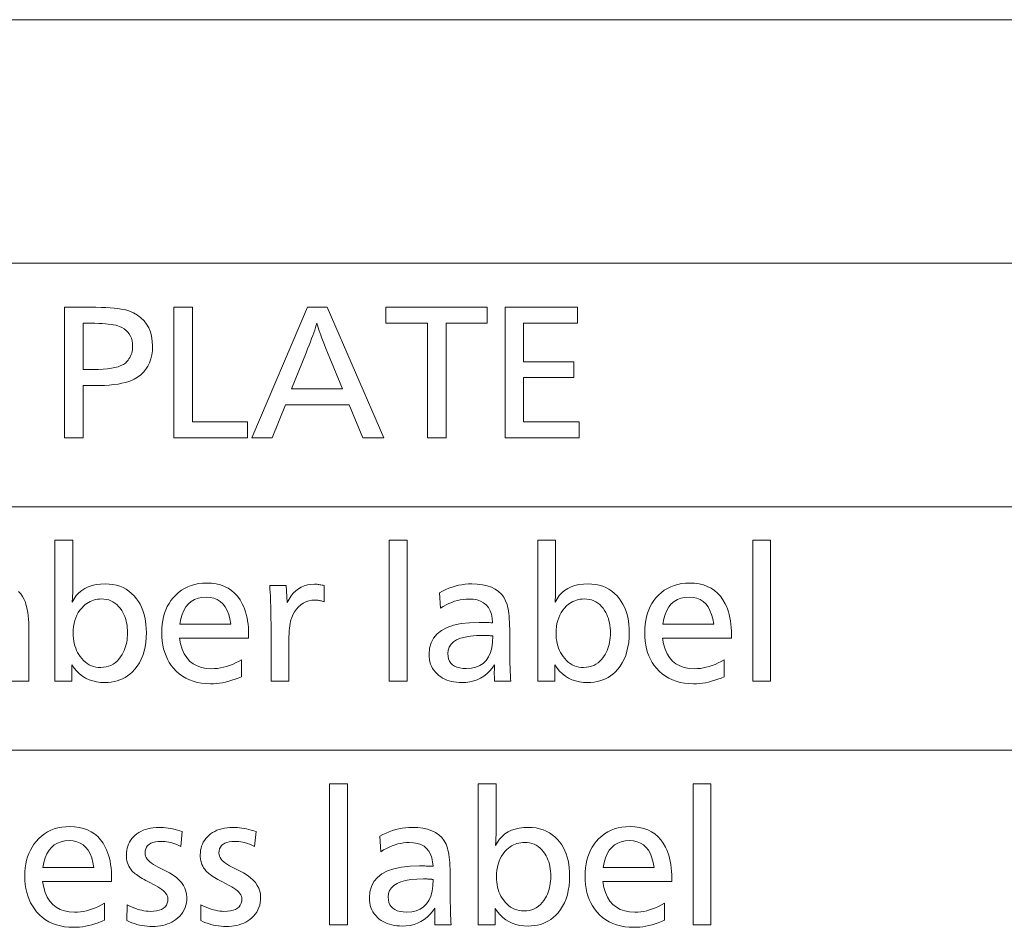
# Model space of a CAD drawing. Extents: x 30 to 581, y 4 to 384.
# Drawn here: x 458 to 477, y 265 to 282 of the extents above; entities that cross this region are included whole.
import ezdxf

# ---------------------------------------------------------------- set-up
doc = ezdxf.new("R2010")
doc.units = 0

msp = doc.modelspace()

# ---------------------------------------------------------------- linework, layer by layer
at = {"color": 7, "lineweight": 13}
for p, q in [((371.194336, 282.392365), (580.517273, 282.392365)), ((371.194336, 277.726379), (580.517273, 277.726379)), ((371.194336, 273.060425), (580.517273, 273.060425)), ((371.194336, 268.39444), (580.517273, 268.39444))]:
    msp.add_line(p, q, dxfattribs=at)
for points in [[(459.176331, 276.881256), (459.670044, 276.881256), (459.776001, 276.880554), (459.874786, 276.878479), (459.9664, 276.875031), (460.050842, 276.870209), (460.128082, 276.863983), (460.198181, 276.856384), (460.261108, 276.847412), (460.316864, 276.837067), (460.365417, 276.825348), (460.40683, 276.812225), (460.49292, 276.775482), (460.569977, 276.731842), (460.637939, 276.681335), (460.696869, 276.623993), (460.746704, 276.559753), (460.787506, 276.488617), (460.819214, 276.410645), (460.841888, 276.325775), (460.855469, 276.234039), (460.860016, 276.135437), (460.856476, 276.048615), (460.845917, 275.96701), (460.828278, 275.890625), (460.803589, 275.819489), (460.771851, 275.75354), (460.733063, 275.692841), (460.687225, 275.637329), (460.634308, 275.587067), (460.574371, 275.542023), (460.507385, 275.502197), (460.458313, 275.479095), (460.402924, 275.458435), (460.341248, 275.440216), (460.273285, 275.424408), (460.199005, 275.411041), (460.118408, 275.400085), (460.031525, 275.391571), (459.938354, 275.385498), (459.838867, 275.381866), (459.733063, 275.380646), (459.531982, 275.380646), (459.531982, 274.381256), (459.176331, 274.381256)], [(461.625305, 276.881256), (461.625305, 274.687378), (462.681732, 274.687378), (462.681732, 274.381256), (461.269684, 274.381256), (461.269684, 276.881256)], [(464.203339, 276.881256), (465.288269, 274.381256), (464.886108, 274.381256), (464.623505, 275.013), (463.406525, 275.013), (463.148438, 274.381256), (462.764282, 274.381256), (463.829712, 276.881256)], [(467.266083, 276.881256), (467.266083, 276.575134), (466.484253, 276.575134), (466.484253, 274.381256), (466.128632, 274.381256), (466.128632, 276.575134), (465.328796, 276.575134), (465.328796, 276.881256)], [(469.000763, 276.881256), (469.000763, 276.575134), (467.966858, 276.575134), (467.966858, 275.838318), (468.928741, 275.838318), (468.928741, 275.533691), (467.966858, 275.533691), (467.966858, 274.687378), (469.033783, 274.687378), (469.033783, 274.381256), (467.611206, 274.381256), (467.611206, 276.881256)], [(459.531982, 276.575134), (459.531982, 275.686768), (459.727051, 275.686768), (459.824524, 275.688324), (459.914642, 275.692963), (459.997375, 275.700684), (460.072784, 275.711487), (460.140839, 275.725403), (460.201538, 275.742401), (460.254883, 275.762512), (460.300903, 275.785675), (460.339539, 275.811951), (460.370819, 275.841339), (460.391052, 275.865875), (460.40918, 275.891449), (460.42514, 275.918091), (460.438995, 275.94577), (460.450714, 275.974518), (460.460297, 276.004303), (460.467773, 276.035126), (460.473083, 276.067017), (460.476288, 276.099945), (460.477356, 276.133942), (460.474854, 276.188538), (460.467346, 276.239471), (460.454803, 276.286743), (460.437256, 276.330353), (460.414703, 276.3703), (460.387146, 276.406586), (460.354553, 276.439209), (460.316986, 276.46817), (460.274384, 276.493469), (460.226746, 276.515106), (460.193481, 276.526489), (460.155518, 276.536713), (460.112823, 276.545715), (460.065399, 276.553528), (460.013306, 276.56012), (459.956482, 276.565521), (459.894928, 276.569733), (459.828674, 276.572723), (459.757721, 276.574524), (459.682037, 276.575134)], [(464.498962, 275.319122), (464.210846, 276.016907), (464.18045, 276.090546), (464.152283, 276.160248), (464.126312, 276.225952), (464.10257, 276.28772), (464.081055, 276.34552), (464.061737, 276.399384), (464.044678, 276.449249), (464.029816, 276.495178), (464.017181, 276.53714), (464.006775, 276.575134), (463.99527, 276.535675), (463.98175, 276.492401), (463.966217, 276.445282), (463.948669, 276.394318), (463.929108, 276.339539), (463.907562, 276.280884), (463.883972, 276.218414), (463.858398, 276.152069), (463.83078, 276.081909), (463.801178, 276.007904), (463.522064, 275.319122)], [(459.332397, 272.416382), (459.332397, 271.445496), (459.332306, 271.43335), (459.33197, 271.419128), (459.331451, 271.402863), (459.330719, 271.384491), (459.329773, 271.364075), (459.328613, 271.341583), (459.32724, 271.317017), (459.325684, 271.290375), (459.323883, 271.261688), (459.321899, 271.230896), (459.358185, 271.297333), (459.400391, 271.356781), (459.448578, 271.40921), (459.502686, 271.454681), (459.562744, 271.493134), (459.628723, 271.524597), (459.700684, 271.549072), (459.778564, 271.566559), (459.862366, 271.577026), (459.952148, 271.580536), (460.027313, 271.577698), (460.099152, 271.569122), (460.167664, 271.554871), (460.232819, 271.534912), (460.294647, 271.509247), (460.35318, 271.477905), (460.408356, 271.440826), (460.460205, 271.398071), (460.508698, 271.349609), (460.553894, 271.29541), (460.589539, 271.244415), (460.621399, 271.190369), (460.649536, 271.133362), (460.67395, 271.073334), (460.69458, 271.010315), (460.711456, 270.944275), (460.724579, 270.875244), (460.733948, 270.803223), (460.739594, 270.72821), (460.741455, 270.650177), (460.738739, 270.552887), (460.730591, 270.460358), (460.71701, 270.372589), (460.697998, 270.289551), (460.673553, 270.211243), (460.643677, 270.137665), (460.608368, 270.068848), (460.567627, 270.004791), (460.521454, 269.945465), (460.469849, 269.890869), (460.427063, 269.852661), (460.382172, 269.818481), (460.335114, 269.7883), (460.28595, 269.762177), (460.234619, 269.740051), (460.181213, 269.721954), (460.125641, 269.707886), (460.067932, 269.697815), (460.008118, 269.691803), (459.946136, 269.689789), (459.864471, 269.693176), (459.786957, 269.703339), (459.713593, 269.720306), (459.644348, 269.744049), (459.579254, 269.774567), (459.51828, 269.811859), (459.461487, 269.855957), (459.408813, 269.90683), (459.360291, 269.964478), (459.315887, 270.028931), (459.315887, 269.715302), (458.99176, 269.715302), (458.99176, 272.416382)], [(465.733948, 272.416382), (465.733948, 269.715302), (465.393311, 269.715302), (465.393311, 272.416382)], [(468.580597, 272.416382), (468.580597, 271.445496), (468.580505, 271.43335), (468.58017, 271.419128), (468.579651, 271.402863), (468.578918, 271.384491), (468.577972, 271.364075), (468.576813, 271.341583), (468.575439, 271.317017), (468.573883, 271.290375), (468.572083, 271.261688), (468.570099, 271.230896), (468.606384, 271.297333), (468.648621, 271.356781), (468.696777, 271.40921), (468.750885, 271.454681), (468.810944, 271.493134), (468.876953, 271.524597), (468.948883, 271.549072), (469.026764, 271.566559), (469.110596, 271.577026), (469.200348, 271.580536), (469.275513, 271.577698), (469.347351, 271.569122), (469.415833, 271.554871), (469.481018, 271.534912), (469.542847, 271.509247), (469.601379, 271.477905), (469.656555, 271.440826), (469.708405, 271.398071), (469.756897, 271.349609), (469.802094, 271.29541), (469.837738, 271.244415), (469.869629, 271.190369), (469.897766, 271.133362), (469.922119, 271.073334), (469.94278, 271.010315), (469.959656, 270.944275), (469.972778, 270.875244), (469.982147, 270.803223), (469.987793, 270.72821), (469.989655, 270.650177), (469.986938, 270.552887), (469.97879, 270.460358), (469.96521, 270.372589), (469.946198, 270.289551), (469.921753, 270.211243), (469.891876, 270.137665), (469.856567, 270.068848), (469.815826, 270.004791), (469.769653, 269.945465), (469.718048, 269.890869), (469.675262, 269.852661), (469.630371, 269.818481), (469.583313, 269.7883), (469.534149, 269.762177), (469.482849, 269.740051), (469.429413, 269.721954), (469.37384, 269.707886), (469.316132, 269.697815), (469.256287, 269.691803), (469.194336, 269.689789), (469.112671, 269.693176), (469.035156, 269.703339), (468.961792, 269.720306), (468.892548, 269.744049), (468.827454, 269.774567), (468.766479, 269.811859), (468.709686, 269.855957), (468.657013, 269.90683), (468.60849, 269.964478), (468.564087, 270.028931), (468.564087, 269.715302), (468.23996, 269.715302), (468.23996, 272.416382)], [(472.695251, 272.416382), (472.695251, 269.715302), (472.354614, 269.715302), (472.354614, 272.416382)], [(461.377716, 270.54361), (461.398163, 270.431854), (461.427704, 270.331848), (461.46637, 270.243622), (461.514099, 270.167145), (461.570923, 270.102448), (461.636841, 270.0495), (461.711853, 270.008331), (461.795959, 269.978912), (461.88916, 269.961273), (461.991455, 269.955383), (462.047668, 269.957092), (462.104065, 269.962219), (462.160645, 269.970795), (462.217407, 269.982758), (462.274323, 269.998169), (462.331451, 270.016968), (462.388733, 270.039215), (462.446198, 270.06488), (462.503845, 270.093964), (462.561707, 270.126465), (462.561707, 269.802338), (462.500397, 269.776367), (462.439606, 269.753174), (462.379272, 269.732697), (462.319427, 269.714935), (462.260071, 269.699921), (462.201172, 269.687622), (462.142792, 269.67807), (462.084869, 269.671234), (462.027405, 269.667145), (461.970459, 269.665771), (461.882324, 269.668762), (461.798065, 269.677704), (461.717621, 269.692657), (461.641052, 269.713562), (461.568298, 269.740417), (461.49939, 269.773285), (461.434326, 269.812103), (461.373108, 269.856873), (461.315704, 269.907654), (461.262177, 269.964386), (461.219391, 270.018219), (461.181152, 270.075317), (461.147369, 270.135651), (461.118103, 270.199219), (461.093353, 270.266022), (461.07309, 270.33606), (461.057343, 270.409363), (461.046082, 270.48587), (461.039337, 270.565643), (461.037079, 270.648651), (461.039246, 270.72876), (461.045715, 270.805817), (461.056519, 270.879791), (461.071655, 270.950714), (461.091095, 271.018555), (461.114868, 271.083344), (461.142975, 271.145081), (461.175385, 271.203766), (461.212097, 271.259369), (461.253174, 271.31192), (461.303101, 271.366089), (461.356293, 271.414581), (461.41272, 271.457336), (461.472382, 271.494415), (461.535278, 271.525757), (461.60144, 271.551422), (461.670807, 271.571381), (461.743439, 271.585632), (461.819305, 271.594177), (461.898438, 271.597046), (461.991394, 271.593079), (462.078796, 271.581207), (462.160645, 271.561401), (462.236969, 271.533661), (462.307709, 271.498016), (462.372925, 271.454437), (462.432556, 271.402924), (462.486664, 271.343506), (462.535217, 271.276154), (462.578186, 271.200897), (462.601288, 271.152222), (462.621948, 271.101135), (462.640198, 271.047546), (462.655975, 270.991516), (462.669373, 270.933014), (462.680298, 270.87207), (462.688812, 270.808655), (462.694885, 270.742767), (462.698517, 270.674438), (462.699738, 270.603638), (462.699738, 270.573639), (462.699738, 270.552612), (462.699738, 270.54361)], [(463.106415, 271.549011), (463.421539, 271.549011), (463.438049, 271.221893), (463.473755, 271.28891), (463.513123, 271.348846), (463.556122, 271.401733), (463.602753, 271.447571), (463.653015, 271.486389), (463.706879, 271.518097), (463.764404, 271.542786), (463.825562, 271.560425), (463.89035, 271.571014), (463.95874, 271.574524), (463.975739, 271.57428), (463.993134, 271.573517), (464.010925, 271.572235), (464.029114, 271.570465), (464.047668, 271.568146), (464.06662, 271.565338), (464.085968, 271.562042), (464.105682, 271.558197), (464.125824, 271.553864), (464.146332, 271.549011), (464.146332, 271.238403), (464.128418, 271.244385), (464.110718, 271.249756), (464.093262, 271.254486), (464.075989, 271.258575), (464.058899, 271.262024), (464.042053, 271.264862), (464.025421, 271.26709), (464.009003, 271.268646), (463.992767, 271.269592), (463.976746, 271.269928), (463.913025, 271.266418), (463.853271, 271.25592), (463.797546, 271.238434), (463.745789, 271.213959), (463.698029, 271.182495), (463.654236, 271.144043), (463.614471, 271.098602), (463.578674, 271.046143), (463.546875, 270.986694), (463.519073, 270.920288), (463.509674, 270.891388), (463.501251, 270.858154), (463.493805, 270.820557), (463.487366, 270.778625), (463.481934, 270.73233), (463.477478, 270.681671), (463.473999, 270.626678), (463.471527, 270.567322), (463.470062, 270.503632), (463.469543, 270.435577), (463.469543, 269.715302), (463.128906, 269.715302), (463.128906, 270.834747), (463.128723, 270.899017), (463.128143, 270.96344), (463.127167, 271.027954), (463.125793, 271.09259), (463.124054, 271.157379), (463.121887, 271.22226), (463.119354, 271.287262), (463.116425, 271.352386), (463.113129, 271.417633), (463.109406, 271.483002)], [(466.355194, 271.412476), (466.415131, 271.444397), (466.475433, 271.472961), (466.536133, 271.498169), (466.597229, 271.52002), (466.658691, 271.538513), (466.720581, 271.55365), (466.782837, 271.565399), (466.84549, 271.573822), (466.908539, 271.578857), (466.971954, 271.580536), (467.080017, 271.576569), (467.179169, 271.564636), (467.269348, 271.544739), (467.350586, 271.516907), (467.422882, 271.48111), (467.486237, 271.437378), (467.540649, 271.385681), (467.586121, 271.32605), (467.62265, 271.258423), (467.650238, 271.182892), (467.659912, 271.146149), (467.668579, 271.10556), (467.676239, 271.061157), (467.682892, 271.012878), (467.688477, 270.960785), (467.693085, 270.904846), (467.696655, 270.845062), (467.699219, 270.781433), (467.700745, 270.713959), (467.701233, 270.64267), (467.701233, 270.594635), (467.701416, 270.471588), (467.701965, 270.356354), (467.702881, 270.248901), (467.704132, 270.149261), (467.70575, 270.057434), (467.707733, 269.973389), (467.710083, 269.897156), (467.712769, 269.828735), (467.71582, 269.768097), (467.719238, 269.715302), (467.40863, 269.715302), (467.408051, 269.735168), (467.407562, 269.753998), (467.407104, 269.77179), (467.406708, 269.788513), (467.406372, 269.804199), (467.406097, 269.818817), (467.405884, 269.832428), (467.405762, 269.84494), (467.40567, 269.856415), (467.40564, 269.866852), (467.40567, 269.878754), (467.405762, 269.891693), (467.405884, 269.90567), (467.406097, 269.920624), (467.406372, 269.936615), (467.406708, 269.953644), (467.407104, 269.97168), (467.407562, 269.990753), (467.408051, 270.010834), (467.40863, 270.031921), (467.36322, 269.966919), (467.313965, 269.908752), (467.260925, 269.857422), (467.204071, 269.812958), (467.143402, 269.77533), (467.078918, 269.744537), (467.01062, 269.720581), (466.938538, 269.703461), (466.86261, 269.693207), (466.782867, 269.689789), (466.730133, 269.691132), (466.679382, 269.69519), (466.630615, 269.701935), (466.583832, 269.711395), (466.539032, 269.723541), (466.496216, 269.738403), (466.455353, 269.755951), (466.416504, 269.776215), (466.379608, 269.799164), (466.344696, 269.824829), (466.308777, 269.856171), (466.276642, 269.889526), (466.248291, 269.924957), (466.223694, 269.962402), (466.202911, 270.001892), (466.185883, 270.043457), (466.172638, 270.087006), (466.163177, 270.132629), (466.157532, 270.180298), (466.15564, 270.230011), (466.165222, 270.346619), (466.194031, 270.450958), (466.242065, 270.542999), (466.309296, 270.622803), (466.395721, 270.690308), (466.501373, 270.745544), (466.626221, 270.788513), (466.770264, 270.819183), (466.933533, 270.837616), (467.116028, 270.84375), (467.131561, 270.843658), (467.149384, 270.843384), (467.169495, 270.842926), (467.191895, 270.842316), (467.216553, 270.841492), (467.2435, 270.840515), (467.272736, 270.839325), (467.30426, 270.837982), (467.338043, 270.836456), (467.374115, 270.834747), (467.366302, 270.921417), (467.350098, 270.998962), (467.3255, 271.067383), (467.29248, 271.126709), (467.251068, 271.17688), (467.201233, 271.217926), (467.143036, 271.249878), (467.076385, 271.272675), (467.001373, 271.286346), (466.917938, 271.290924), (466.863586, 271.289154), (466.809235, 271.283844), (466.754822, 271.274994), (466.700409, 271.262604), (466.645935, 271.246643), (466.591461, 271.227173), (466.536957, 271.204163), (466.482391, 271.177582), (466.427826, 271.147491), (466.37323, 271.113861)], [(470.625916, 270.54361), (470.646362, 270.431854), (470.675903, 270.331848), (470.714569, 270.243622), (470.762299, 270.167145), (470.819122, 270.102448), (470.88504, 270.0495), (470.960052, 270.008331), (471.044159, 269.978912), (471.13736, 269.961273), (471.239655, 269.955383), (471.295868, 269.957092), (471.352264, 269.962219), (471.408844, 269.970795), (471.465607, 269.982758), (471.522522, 269.998169), (471.579651, 270.016968), (471.636932, 270.039215), (471.694397, 270.06488), (471.752045, 270.093964), (471.809875, 270.126465), (471.809875, 269.802338), (471.748596, 269.776367), (471.687805, 269.753174), (471.627472, 269.732697), (471.567627, 269.714935), (471.50827, 269.699921), (471.449402, 269.687622), (471.390991, 269.67807), (471.333069, 269.671234), (471.275604, 269.667145), (471.218658, 269.665771), (471.130524, 269.668762), (471.046265, 269.677704), (470.96582, 269.692657), (470.889252, 269.713562), (470.816498, 269.740417), (470.747589, 269.773285), (470.682526, 269.812103), (470.621307, 269.856873), (470.563904, 269.907654), (470.510376, 269.964386), (470.46759, 270.018219), (470.429352, 270.075317), (470.395569, 270.135651), (470.366302, 270.199219), (470.341553, 270.266022), (470.321289, 270.33606), (470.305542, 270.409363), (470.294281, 270.48587), (470.287537, 270.565643), (470.285278, 270.648651), (470.287445, 270.72876), (470.293915, 270.805817), (470.304718, 270.879791), (470.319855, 270.950714), (470.339294, 271.018555), (470.363068, 271.083344), (470.391174, 271.145081), (470.423584, 271.203766), (470.460327, 271.259369), (470.501373, 271.31192), (470.5513, 271.366089), (470.604492, 271.414581), (470.660919, 271.457336), (470.720581, 271.494415), (470.783478, 271.525757), (470.84964, 271.551422), (470.919006, 271.571381), (470.991638, 271.585632), (471.067505, 271.594177), (471.146637, 271.597046), (471.239594, 271.593079), (471.326996, 271.581207), (471.408844, 271.561401), (471.485168, 271.533661), (471.555908, 271.498016), (471.621124, 271.454437), (471.680756, 271.402924), (471.734863, 271.343506), (471.783417, 271.276154), (471.826385, 271.200897), (471.849487, 271.152222), (471.870148, 271.101135), (471.888397, 271.047546), (471.904175, 270.991516), (471.917572, 270.933014), (471.928497, 270.87207), (471.937012, 270.808655), (471.943085, 270.742767), (471.946716, 270.674438), (471.947937, 270.603638), (471.947937, 270.573639), (471.947937, 270.552612), (471.947937, 270.54361)], [(459.881622, 271.292419), (459.84256, 271.291077), (459.804596, 271.287018), (459.767761, 271.280273), (459.732025, 271.270813), (459.697418, 271.258667), (459.66391, 271.243805), (459.6315, 271.226257), (459.60022, 271.205994), (459.570038, 271.183014), (459.540985, 271.157379), (459.502777, 271.117828), (459.468597, 271.075439), (459.438446, 271.030182), (459.412292, 270.982086), (459.390167, 270.931152), (459.37207, 270.87735), (459.358002, 270.820709), (459.347961, 270.7612), (459.341919, 270.698853), (459.339905, 270.633667), (459.341248, 270.582214), (459.345245, 270.532349), (459.351929, 270.484009), (459.361267, 270.437256), (459.373291, 270.392059), (459.38797, 270.348419), (459.405334, 270.306335), (459.425385, 270.265839), (459.44809, 270.226868), (459.47345, 270.189484), (459.504944, 270.149567), (459.538208, 270.113861), (459.573273, 270.082336), (459.610077, 270.055023), (459.648651, 270.031921), (459.688995, 270.013), (459.73111, 269.998291), (459.775024, 269.987793), (459.820679, 269.981506), (459.868103, 269.979401), (459.920044, 269.981873), (459.969543, 269.989349), (460.016663, 270.001801), (460.061401, 270.019257), (460.103699, 270.041656), (460.143616, 270.069061), (460.181152, 270.10144), (460.216248, 270.138824), (460.248962, 270.181152), (460.279266, 270.228485), (460.298676, 270.264252), (460.31601, 270.301239), (460.331329, 270.339508), (460.344574, 270.379028), (460.355804, 270.41983), (460.36499, 270.461884), (460.372131, 270.505188), (460.377228, 270.549744), (460.38031, 270.595581), (460.381317, 270.64267), (460.380219, 270.692322), (460.376892, 270.740448), (460.371338, 270.787048), (460.363556, 270.832092), (460.353546, 270.875641), (460.341339, 270.917633), (460.326904, 270.958099), (460.310242, 270.99704), (460.291382, 271.034454), (460.270264, 271.070343), (460.240997, 271.112518), (460.209595, 271.150299), (460.176056, 271.183594), (460.140381, 271.212463), (460.10257, 271.236908), (460.062653, 271.256897), (460.020599, 271.27243), (459.97641, 271.283539), (459.930084, 271.290192)], [(461.382233, 270.81073), (462.3591, 270.81073), (462.34198, 270.908813), (462.318176, 270.996552), (462.28772, 271.074005), (462.25058, 271.141113), (462.206787, 271.197876), (462.156342, 271.244354), (462.099243, 271.280487), (462.035461, 271.306274), (461.965027, 271.321777), (461.887909, 271.326935), (461.805878, 271.321777), (461.730835, 271.306274), (461.662781, 271.280487), (461.601715, 271.244354), (461.547668, 271.197876), (461.50058, 271.141113), (461.46051, 271.074005), (461.427429, 270.996552), (461.401337, 270.908813)], [(469.129822, 271.292419), (469.090759, 271.291077), (469.052795, 271.287018), (469.015961, 271.280273), (468.980225, 271.270813), (468.945618, 271.258667), (468.912109, 271.243805), (468.8797, 271.226257), (468.848419, 271.205994), (468.818237, 271.183014), (468.789185, 271.157379), (468.750977, 271.117828), (468.716797, 271.075439), (468.686646, 271.030182), (468.660492, 270.982086), (468.638367, 270.931152), (468.62027, 270.87735), (468.606201, 270.820709), (468.59613, 270.7612), (468.590118, 270.698853), (468.588104, 270.633667), (468.589447, 270.582214), (468.593445, 270.532349), (468.600128, 270.484009), (468.609467, 270.437256), (468.62149, 270.392059), (468.636169, 270.348419), (468.653534, 270.306335), (468.673584, 270.265839), (468.696289, 270.226868), (468.721649, 270.189484), (468.753143, 270.149567), (468.786407, 270.113861), (468.821472, 270.082336), (468.858276, 270.055023), (468.896851, 270.031921), (468.937195, 270.013), (468.979309, 269.998291), (469.023224, 269.987793), (469.068878, 269.981506), (469.116302, 269.979401), (469.168243, 269.981873), (469.217743, 269.989349), (469.264862, 270.001801), (469.309601, 270.019257), (469.351898, 270.041656), (469.391815, 270.069061), (469.429321, 270.10144), (469.464447, 270.138824), (469.497162, 270.181152), (469.527466, 270.228485), (469.546875, 270.264252), (469.564209, 270.301239), (469.579529, 270.339508), (469.592773, 270.379028), (469.604004, 270.41983), (469.61319, 270.461884), (469.620331, 270.505188), (469.625427, 270.549744), (469.62851, 270.595581), (469.629517, 270.64267), (469.628418, 270.692322), (469.625061, 270.740448), (469.619537, 270.787048), (469.611755, 270.832092), (469.601746, 270.875641), (469.589539, 270.917633), (469.575104, 270.958099), (469.558441, 270.99704), (469.539581, 271.034454), (469.518463, 271.070343), (469.489197, 271.112518), (469.457794, 271.150299), (469.424255, 271.183594), (469.38858, 271.212463), (469.350769, 271.236908), (469.310852, 271.256897), (469.268799, 271.27243), (469.224609, 271.283539), (469.178284, 271.290192)], [(470.630432, 270.81073), (471.6073, 270.81073), (471.590179, 270.908813), (471.566376, 270.996552), (471.535919, 271.074005), (471.498779, 271.141113), (471.454987, 271.197876), (471.404541, 271.244354), (471.347443, 271.280487), (471.283661, 271.306274), (471.213226, 271.321777), (471.136108, 271.326935), (471.054077, 271.321777), (470.979034, 271.306274), (470.91098, 271.280487), (470.849915, 271.244354), (470.795868, 271.197876), (470.748779, 271.141113), (470.70871, 271.074005), (470.675629, 270.996552), (470.649536, 270.908813)], [(467.378632, 270.581146), (467.377716, 270.581421), (467.376831, 270.581665), (467.375916, 270.581909), (467.375, 270.582092), (467.374115, 270.582275), (467.37323, 270.582397), (467.372314, 270.582489), (467.371399, 270.582581), (467.370514, 270.582611), (467.369629, 270.582642), (467.369232, 270.582642), (467.368713, 270.582703), (467.368042, 270.582764), (467.367218, 270.582886), (467.366241, 270.583008), (467.365112, 270.583191), (467.363831, 270.583374), (467.362396, 270.583588), (467.36084, 270.583862), (467.3591, 270.584137), (467.357391, 270.584412), (467.355865, 270.584686), (467.354523, 270.5849), (467.353333, 270.585114), (467.352356, 270.585266), (467.351563, 270.585388), (467.350922, 270.58551), (467.350464, 270.585571), (467.350189, 270.585632), (467.350098, 270.585632), (467.335114, 270.587128), (467.325806, 270.588287), (467.315338, 270.589294), (467.303711, 270.59021), (467.290924, 270.590973), (467.276947, 270.591644), (467.26181, 270.592194), (467.245483, 270.59259), (467.228027, 270.592896), (467.209351, 270.593079), (467.189545, 270.59314), (467.061523, 270.589661), (466.946991, 270.579285), (466.845917, 270.561951), (466.758331, 270.537689), (466.684204, 270.50647), (466.623566, 270.468353), (466.576416, 270.423279), (466.542725, 270.371307), (466.522522, 270.312378), (466.515778, 270.24649), (466.519318, 270.191772), (466.529999, 270.142792), (466.547791, 270.099579), (466.572662, 270.062103), (466.604675, 270.030426), (466.643799, 270.004486), (466.690033, 269.984314), (466.743378, 269.96991), (466.803833, 269.961273), (466.871399, 269.958374), (466.967255, 269.96463), (467.05304, 269.983307), (467.128815, 270.014435), (467.19458, 270.058014), (467.250305, 270.114075), (467.296021, 270.182587), (467.331696, 270.26355), (467.357361, 270.356934), (467.373016, 270.46283)], [(464.59201, 267.750397), (464.59201, 265.049316), (464.251373, 265.049316), (464.251373, 267.750397)], [(467.438629, 267.750397), (467.438629, 266.77951), (467.438538, 266.767365), (467.438232, 266.753143), (467.437683, 266.736877), (467.436951, 266.718506), (467.436005, 266.69809), (467.434875, 266.675598), (467.433502, 266.651031), (467.431915, 266.62439), (467.430145, 266.595703), (467.428131, 266.564911), (467.464417, 266.631348), (467.506653, 266.690796), (467.55481, 266.743225), (467.608917, 266.788696), (467.668976, 266.827148), (467.734985, 266.858612), (467.806915, 266.883087), (467.884796, 266.900574), (467.968628, 266.911041), (468.05838, 266.914551), (468.133545, 266.911713), (468.205383, 266.903137), (468.273895, 266.888885), (468.33905, 266.868927), (468.400909, 266.843262), (468.459412, 266.81192), (468.514587, 266.774841), (468.566437, 266.732086), (468.61496, 266.683624), (468.660126, 266.629425), (468.69577, 266.57843), (468.727661, 266.524384), (468.755798, 266.467377), (468.780182, 266.407349), (468.800812, 266.34433), (468.817688, 266.27829), (468.830811, 266.209259), (468.84021, 266.137238), (468.845825, 266.062225), (468.847717, 265.984192), (468.845001, 265.886902), (468.836853, 265.794373), (468.823273, 265.706604), (468.80426, 265.623566), (468.779816, 265.545258), (468.749939, 265.47168), (468.71463, 265.402863), (468.673889, 265.338806), (468.627716, 265.27948), (468.576111, 265.224884), (468.533325, 265.186676), (468.488403, 265.152496), (468.441345, 265.122314), (468.392181, 265.096191), (468.340881, 265.074066), (468.287445, 265.055969), (468.231873, 265.041901), (468.174164, 265.03183), (468.114349, 265.025818), (468.052399, 265.023804), (467.970734, 265.027191), (467.893188, 265.037354), (467.819824, 265.054321), (467.75058, 265.078064), (467.685486, 265.108582), (467.624542, 265.145874), (467.567719, 265.189972), (467.515045, 265.240845), (467.466522, 265.298492), (467.422119, 265.362946), (467.422119, 265.049316), (467.097992, 265.049316), (467.097992, 267.750397)], [(471.553284, 267.750397), (471.553284, 265.049316), (471.212646, 265.049316), (471.212646, 267.750397)], [(458.754669, 265.877625), (458.775116, 265.765869), (458.804657, 265.665863), (458.843323, 265.577637), (458.891052, 265.50116), (458.947876, 265.436462), (459.013794, 265.383514), (459.088806, 265.342346), (459.172913, 265.312927), (459.266113, 265.295288), (459.368408, 265.289398), (459.424622, 265.291107), (459.481018, 265.296234), (459.537598, 265.30481), (459.59436, 265.316772), (459.651276, 265.332184), (459.708374, 265.350983), (459.765686, 265.37323), (459.823151, 265.398895), (459.880798, 265.427979), (459.938629, 265.46048), (459.938629, 265.136353), (459.87735, 265.110382), (459.816559, 265.087189), (459.756226, 265.066711), (459.696381, 265.04895), (459.637024, 265.033936), (459.578125, 265.021637), (459.519745, 265.012085), (459.461823, 265.005249), (459.404358, 265.00116), (459.347412, 264.999786), (459.259277, 265.002777), (459.175018, 265.011719), (459.094574, 265.026672), (459.018005, 265.047577), (458.945251, 265.074432), (458.876343, 265.1073), (458.811279, 265.146118), (458.750061, 265.190887), (458.692657, 265.241669), (458.63913, 265.298401), (458.596344, 265.352234), (458.558105, 265.409332), (458.524323, 265.469666), (458.495056, 265.533234), (458.470306, 265.600037), (458.450043, 265.670074), (458.434296, 265.743378), (458.423035, 265.819885), (458.41629, 265.899658), (458.414032, 265.982666), (458.416199, 266.062775), (458.422668, 266.139832), (458.433472, 266.213806), (458.448608, 266.284729), (458.468048, 266.35257), (458.491821, 266.417358), (458.519897, 266.479095), (458.552338, 266.537781), (458.58905, 266.593384), (458.630127, 266.645935), (458.680054, 266.700104), (458.733246, 266.748596), (458.789673, 266.791351), (458.849335, 266.82843), (458.912231, 266.859772), (458.978394, 266.885437), (459.04776, 266.905396), (459.120392, 266.919647), (459.196259, 266.928223), (459.275391, 266.931061), (459.368347, 266.927094), (459.45575, 266.915222), (459.537598, 266.895416), (459.613922, 266.867676), (459.684662, 266.832031), (459.749878, 266.788452), (459.809509, 266.736938), (459.863617, 266.677521), (459.91217, 266.610168), (459.955139, 266.534912), (459.978241, 266.486237), (459.998901, 266.43515), (460.017151, 266.381561), (460.032928, 266.325531), (460.046326, 266.267029), (460.057251, 266.206085), (460.065765, 266.14267), (460.071838, 266.076782), (460.07547, 266.008453), (460.076691, 265.937653), (460.076691, 265.907654), (460.076691, 265.886627), (460.076691, 265.877625)], [(461.428741, 266.836517), (461.400238, 266.549896), (461.361359, 266.568146), (461.322784, 266.584473), (461.284546, 266.598877), (461.246552, 266.611359), (461.208893, 266.621948), (461.171539, 266.630585), (461.13446, 266.637299), (461.097717, 266.64209), (461.061249, 266.644989), (461.025085, 266.645935), (460.966614, 266.643707), (460.914337, 266.636932), (460.868195, 266.625671), (460.828186, 266.609924), (460.794373, 266.589661), (460.766663, 266.564911), (460.745148, 266.535645), (460.729767, 266.501892), (460.72052, 266.463623), (460.717468, 266.420868), (460.719971, 266.392242), (460.727539, 266.364014), (460.740143, 266.336182), (460.757782, 266.308716), (460.780487, 266.281677), (460.808197, 266.255005), (460.840973, 266.228729), (460.878784, 266.20285), (460.921661, 266.177338), (460.969543, 266.152252), (461.110596, 266.083221), (461.187592, 266.042206), (461.25647, 265.998932), (461.31723, 265.953491), (461.369904, 265.905792), (461.41449, 265.855865), (461.450958, 265.803741), (461.479309, 265.74939), (461.499573, 265.69281), (461.511719, 265.634033), (461.515778, 265.573029), (461.513672, 265.520691), (461.507385, 265.470551), (461.496857, 265.422607), (461.482147, 265.376862), (461.463257, 265.333282), (461.440155, 265.291931), (461.412842, 265.252747), (461.381317, 265.215759), (461.345612, 265.180939), (461.305695, 265.148346), (461.269562, 265.12326), (461.231445, 265.1008), (461.191284, 265.080994), (461.149139, 265.063843), (461.10498, 265.049316), (461.058807, 265.037415), (461.01062, 265.028168), (460.960419, 265.021576), (460.908234, 265.017609), (460.854004, 265.016296), (460.805145, 265.017395), (460.756348, 265.020721), (460.707642, 265.026276), (460.659058, 265.034058), (460.610535, 265.044067), (460.562103, 265.056274), (460.513763, 265.070709), (460.465546, 265.087372), (460.417389, 265.106232), (460.369324, 265.12735), (460.372314, 265.428955), (460.422638, 265.405579), (460.471588, 265.384674), (460.519165, 265.366211), (460.565338, 265.35022), (460.610168, 265.33667), (460.653595, 265.325592), (460.695648, 265.316986), (460.736298, 265.310822), (460.775574, 265.307129), (460.813477, 265.305908), (460.87851, 265.308319), (460.936646, 265.315521), (460.987976, 265.327515), (461.032471, 265.34433), (461.070099, 265.365936), (461.100891, 265.392334), (461.124847, 265.423553), (461.141937, 265.459564), (461.152222, 265.500397), (461.15564, 265.54599), (461.153229, 265.572327), (461.146027, 265.598511), (461.134033, 265.624573), (461.117218, 265.650452), (461.095612, 265.676178), (461.069183, 265.701752), (461.037994, 265.727203), (461.001953, 265.752472), (460.961151, 265.777618), (460.915527, 265.802612), (460.77298, 265.877625), (460.734222, 265.898346), (460.697815, 265.918518), (460.663757, 265.93811), (460.63205, 265.957123), (460.602661, 265.975555), (460.575623, 265.993408), (460.550903, 266.010712), (460.528564, 266.027466), (460.508545, 266.04361), (460.490875, 266.059204), (460.465759, 266.0849), (460.443329, 266.112213), (460.423523, 266.141083), (460.406342, 266.17157), (460.391815, 266.203644), (460.379944, 266.237305), (460.370697, 266.272552), (460.364105, 266.309387), (460.360138, 266.347809), (460.358826, 266.387848), (460.360443, 266.432617), (460.365295, 266.475708), (460.373383, 266.51712), (460.384735, 266.556854), (460.399323, 266.59491), (460.417145, 266.631287), (460.438232, 266.665985), (460.462524, 266.699005), (460.490082, 266.730347), (460.520874, 266.759979), (460.556854, 266.789368), (460.595123, 266.815643), (460.635712, 266.838806), (460.678619, 266.858917), (460.723816, 266.875916), (460.771362, 266.889832), (460.821198, 266.900635), (460.873322, 266.908356), (460.927795, 266.912994), (460.984558, 266.914551), (461.026825, 266.913757), (461.06955, 266.911438), (461.112762, 266.907532), (461.156464, 266.902069), (461.200653, 266.89505), (461.2453, 266.886475), (461.290436, 266.876312), (461.33606, 266.864624), (461.382172, 266.851349)], [(462.843811, 266.836517), (462.815308, 266.549896), (462.776428, 266.568146), (462.737854, 266.584473), (462.699585, 266.598877), (462.661621, 266.611359), (462.623962, 266.621948), (462.586609, 266.630585), (462.54953, 266.637299), (462.512756, 266.64209), (462.476318, 266.644989), (462.440155, 266.645935), (462.381683, 266.643707), (462.329407, 266.636932), (462.283264, 266.625671), (462.243256, 266.609924), (462.209412, 266.589661), (462.181732, 266.564911), (462.160217, 266.535645), (462.144836, 266.501892), (462.13559, 266.463623), (462.132507, 266.420868), (462.13504, 266.392242), (462.142609, 266.364014), (462.155212, 266.336182), (462.172852, 266.308716), (462.195557, 266.281677), (462.223267, 266.255005), (462.256042, 266.228729), (462.293854, 266.20285), (462.336731, 266.177338), (462.384613, 266.152252), (462.525665, 266.083221), (462.602661, 266.042206), (462.671539, 265.998932), (462.7323, 265.953491), (462.784973, 265.905792), (462.829559, 265.855865), (462.866028, 265.803741), (462.894379, 265.74939), (462.914642, 265.69281), (462.926788, 265.634033), (462.930847, 265.573029), (462.928741, 265.520691), (462.922424, 265.470551), (462.911926, 265.422607), (462.897217, 265.376862), (462.878326, 265.333282), (462.855194, 265.291931), (462.827911, 265.252747), (462.796387, 265.215759), (462.760681, 265.180939), (462.720764, 265.148346), (462.684631, 265.12326), (462.646515, 265.1008), (462.606354, 265.080994), (462.564209, 265.063843), (462.52005, 265.049316), (462.473877, 265.037415), (462.42569, 265.028168), (462.375488, 265.021576), (462.323303, 265.017609), (462.269073, 265.016296), (462.220215, 265.017395), (462.171417, 265.020721), (462.122711, 265.026276), (462.074127, 265.034058), (462.025604, 265.044067), (461.977173, 265.056274), (461.928833, 265.070709), (461.880585, 265.087372), (461.832458, 265.106232), (461.784393, 265.12735), (461.787384, 265.428955), (461.837708, 265.405579), (461.886658, 265.384674), (461.934235, 265.366211), (461.980408, 265.35022), (462.025238, 265.33667), (462.068665, 265.325592), (462.110687, 265.316986), (462.151367, 265.310822), (462.190643, 265.307129), (462.228546, 265.305908), (462.293579, 265.308319), (462.351715, 265.315521), (462.403046, 265.327515), (462.44751, 265.34433), (462.485168, 265.365936), (462.515961, 265.392334), (462.539917, 265.423553), (462.557007, 265.459564), (462.567261, 265.500397), (462.570679, 265.54599), (462.568298, 265.572327), (462.561096, 265.598511), (462.549072, 265.624573), (462.532288, 265.650452), (462.510681, 265.676178), (462.484253, 265.701752), (462.453033, 265.727203), (462.417023, 265.752472), (462.376221, 265.777618), (462.330597, 265.802612), (462.188049, 265.877625), (462.149292, 265.898346), (462.112885, 265.918518), (462.078827, 265.93811), (462.047119, 265.957123), (462.017731, 265.975555), (461.990692, 265.993408), (461.965973, 266.010712), (461.943634, 266.027466), (461.923615, 266.04361), (461.905914, 266.059204), (461.880829, 266.0849), (461.858398, 266.112213), (461.838593, 266.141083), (461.821411, 266.17157), (461.806885, 266.203644), (461.795013, 266.237305), (461.785767, 266.272552), (461.779144, 266.309387), (461.775208, 266.347809), (461.773865, 266.387848), (461.775513, 266.432617), (461.780365, 266.475708), (461.788452, 266.51712), (461.799805, 266.556854), (461.814392, 266.59491), (461.832214, 266.631287), (461.853271, 266.665985), (461.877594, 266.699005), (461.905151, 266.730347), (461.935944, 266.759979), (461.971924, 266.789368), (462.010193, 266.815643), (462.050781, 266.838806), (462.093689, 266.858917), (462.138885, 266.875916), (462.186432, 266.889832), (462.236267, 266.900635), (462.288391, 266.908356), (462.342865, 266.912994), (462.399628, 266.914551), (462.441895, 266.913757), (462.484619, 266.911438), (462.527832, 266.907532), (462.571533, 266.902069), (462.615723, 266.89505), (462.66037, 266.886475), (462.705505, 266.876312), (462.751129, 266.864624), (462.797241, 266.851349)], [(465.213257, 266.74649), (465.273163, 266.778412), (465.333466, 266.806976), (465.394165, 266.832184), (465.455261, 266.854034), (465.516754, 266.872528), (465.578613, 266.887665), (465.640869, 266.899414), (465.703522, 266.907837), (465.766571, 266.912872), (465.829987, 266.914551), (465.93808, 266.910583), (466.037201, 266.898651), (466.12738, 266.878754), (466.208618, 266.850922), (466.280914, 266.815125), (466.344299, 266.771393), (466.398682, 266.719696), (466.444153, 266.660065), (466.480682, 266.592438), (466.50827, 266.516907), (466.517975, 266.480164), (466.526642, 266.439575), (466.534302, 266.395172), (466.540924, 266.346893), (466.546539, 266.2948), (466.551117, 266.238861), (466.554688, 266.179077), (466.557251, 266.115448), (466.558777, 266.047974), (466.559296, 265.976685), (466.559296, 265.92865), (466.559479, 265.805603), (466.559998, 265.690369), (466.560913, 265.582916), (466.562164, 265.483276), (466.563782, 265.391449), (466.565765, 265.307404), (466.568115, 265.231171), (466.570801, 265.16275), (466.573883, 265.102112), (466.577301, 265.049316), (466.266663, 265.049316), (466.266113, 265.069183), (466.265594, 265.088013), (466.265137, 265.105804), (466.26474, 265.122528), (466.264435, 265.138214), (466.26416, 265.152832), (466.263947, 265.166443), (466.263794, 265.178955), (466.263702, 265.19043), (466.263672, 265.200867), (466.263702, 265.212769), (466.263794, 265.225708), (466.263947, 265.239685), (466.26416, 265.254639), (466.264435, 265.27063), (466.26474, 265.287659), (466.265137, 265.305695), (466.265594, 265.324768), (466.266113, 265.344849), (466.266663, 265.365936), (466.221252, 265.300934), (466.172028, 265.242767), (466.118958, 265.191437), (466.062103, 265.146973), (466.001434, 265.109344), (465.936951, 265.078552), (465.868652, 265.054596), (465.79657, 265.037476), (465.720642, 265.027222), (465.64093, 265.023804), (465.588196, 265.025146), (465.537445, 265.029205), (465.488678, 265.03595), (465.441895, 265.04541), (465.397064, 265.057556), (465.354248, 265.072418), (465.313416, 265.089966), (465.274536, 265.110229), (465.23764, 265.133179), (465.202759, 265.158844), (465.166809, 265.190186), (465.134674, 265.223541), (465.106323, 265.258972), (465.081726, 265.296417), (465.060944, 265.335907), (465.043915, 265.377472), (465.030701, 265.421021), (465.02124, 265.466644), (465.015564, 265.514313), (465.013672, 265.564026), (465.023285, 265.680634), (465.052094, 265.784973), (465.100098, 265.877014), (465.167328, 265.956818), (465.253754, 266.024323), (465.359406, 266.079559), (465.484253, 266.122528), (465.628326, 266.153198), (465.791595, 266.171631), (465.97406, 266.177765), (465.989594, 266.177673), (466.007416, 266.177399), (466.027527, 266.176941), (466.049927, 266.176331), (466.074585, 266.175507), (466.101563, 266.17453), (466.130768, 266.17334), (466.162292, 266.171997), (466.196075, 266.170471), (466.232147, 266.168762), (466.224365, 266.255432), (466.20816, 266.332977), (466.183533, 266.401398), (466.150513, 266.460724), (466.1091, 266.510895), (466.059296, 266.551941), (466.001068, 266.583893), (465.934448, 266.606689), (465.859406, 266.620361), (465.77597, 266.624939), (465.721649, 266.623169), (465.667267, 266.617859), (465.612885, 266.609009), (465.558441, 266.596619), (465.503998, 266.580658), (465.449493, 266.561188), (465.394989, 266.538177), (465.340454, 266.511597), (465.285858, 266.481506), (465.231262, 266.447876)], [(469.483948, 265.877625), (469.504425, 265.765869), (469.533966, 265.665863), (469.572601, 265.577637), (469.620331, 265.50116), (469.677155, 265.436462), (469.743073, 265.383514), (469.818085, 265.342346), (469.902222, 265.312927), (469.995422, 265.295288), (470.097717, 265.289398), (470.153931, 265.291107), (470.210297, 265.296234), (470.266876, 265.30481), (470.323639, 265.316772), (470.380554, 265.332184), (470.437683, 265.350983), (470.494965, 265.37323), (470.55246, 265.398895), (470.610107, 265.427979), (470.667938, 265.46048), (470.667938, 265.136353), (470.606659, 265.110382), (470.545837, 265.087189), (470.485535, 265.066711), (470.42569, 265.04895), (470.366302, 265.033936), (470.307434, 265.021637), (470.249023, 265.012085), (470.191101, 265.005249), (470.133667, 265.00116), (470.076691, 264.999786), (469.988586, 265.002777), (469.904297, 265.011719), (469.823883, 265.026672), (469.747284, 265.047577), (469.67453, 265.074432), (469.605621, 265.1073), (469.540558, 265.146118), (469.47934, 265.190887), (469.421967, 265.241669), (469.368408, 265.298401), (469.325653, 265.352234), (469.287384, 265.409332), (469.253632, 265.469666), (469.224365, 265.533234), (469.199585, 265.600037), (469.179352, 265.670074), (469.163574, 265.743378), (469.152313, 265.819885), (469.145569, 265.899658), (469.143311, 265.982666), (469.145477, 266.062775), (469.151978, 266.139832), (469.162781, 266.213806), (469.177887, 266.284729), (469.197357, 266.35257), (469.22113, 266.417358), (469.249207, 266.479095), (469.281616, 266.537781), (469.318359, 266.593384), (469.359406, 266.645935), (469.409363, 266.700104), (469.462524, 266.748596), (469.518951, 266.791351), (469.578613, 266.82843), (469.64151, 266.859772), (469.707672, 266.885437), (469.777069, 266.905396), (469.849701, 266.919647), (469.925568, 266.928223), (470.004669, 266.931061), (470.097626, 266.927094), (470.185028, 266.915222), (470.266907, 266.895416), (470.343201, 266.867676), (470.413971, 266.832031), (470.479156, 266.788452), (470.538818, 266.736938), (470.592896, 266.677521), (470.641449, 266.610168), (470.684448, 266.534912), (470.70752, 266.486237), (470.72821, 266.43515), (470.746429, 266.381561), (470.762238, 266.325531), (470.775604, 266.267029), (470.78653, 266.206085), (470.795044, 266.14267), (470.801117, 266.076782), (470.804779, 266.008453), (470.806, 265.937653), (470.806, 265.907654), (470.806, 265.886627), (470.806, 265.877625)], [(458.759155, 266.144745), (459.736053, 266.144745), (459.718933, 266.242828), (459.695129, 266.330566), (459.664673, 266.40802), (459.627533, 266.475128), (459.58374, 266.531891), (459.533295, 266.578369), (459.476196, 266.614502), (459.412415, 266.640289), (459.34198, 266.655792), (459.264862, 266.66095), (459.182831, 266.655792), (459.107788, 266.640289), (459.039734, 266.614502), (458.978668, 266.578369), (458.924622, 266.531891), (458.877533, 266.475128), (458.837463, 266.40802), (458.804382, 266.330566), (458.778259, 266.242828)], [(469.488464, 266.144745), (470.465363, 266.144745), (470.448212, 266.242828), (470.424408, 266.330566), (470.393951, 266.40802), (470.356842, 266.475128), (470.313049, 266.531891), (470.262604, 266.578369), (470.205475, 266.614502), (470.141693, 266.640289), (470.071259, 266.655792), (469.994171, 266.66095), (469.91214, 266.655792), (469.837097, 266.640289), (469.769043, 266.614502), (469.707977, 266.578369), (469.6539, 266.531891), (469.606842, 266.475128), (469.566742, 266.40802), (469.533661, 266.330566), (469.507568, 266.242828)], [(467.987854, 266.626434), (467.948792, 266.625092), (467.910858, 266.621033), (467.874023, 266.614288), (467.838287, 266.604828), (467.80365, 266.592682), (467.770142, 266.57782), (467.737762, 266.560272), (467.706482, 266.540009), (467.6763, 266.517029), (467.647217, 266.491394), (467.609009, 266.451843), (467.574829, 266.409454), (467.544678, 266.364197), (467.518524, 266.316101), (467.496399, 266.265167), (467.478333, 266.211365), (467.464233, 266.154724), (467.454193, 266.095215), (467.448151, 266.032867), (467.446136, 265.967682), (467.447479, 265.916229), (467.451477, 265.866364), (467.45816, 265.818024), (467.467529, 265.771271), (467.479523, 265.726074), (467.494232, 265.682434), (467.511597, 265.64035), (467.531616, 265.599854), (467.554321, 265.560883), (467.579712, 265.523499), (467.611206, 265.483582), (467.64447, 265.447876), (467.679504, 265.416351), (467.716309, 265.389038), (467.754883, 265.365936), (467.795258, 265.347015), (467.837372, 265.332306), (467.881256, 265.321808), (467.92691, 265.315521), (467.974365, 265.313416), (468.026276, 265.315887), (468.075806, 265.323364), (468.122925, 265.335815), (468.167633, 265.353271), (468.209961, 265.375671), (468.249878, 265.403076), (468.287384, 265.435455), (468.32251, 265.472839), (468.355225, 265.515167), (468.385529, 265.5625), (468.404907, 265.598267), (468.422241, 265.635254), (468.437561, 265.673523), (468.450836, 265.713043), (468.462036, 265.753845), (468.471222, 265.795898), (468.478394, 265.839203), (468.48349, 265.883759), (468.486542, 265.929596), (468.487549, 265.976685), (468.48645, 266.026337), (468.483124, 266.074463), (468.47757, 266.121063), (468.469788, 266.166107), (468.459808, 266.209656), (468.447571, 266.251648), (468.433136, 266.292114), (468.416504, 266.331055), (468.397614, 266.368469), (468.376526, 266.404358), (468.347229, 266.446533), (468.315826, 266.484314), (468.282288, 266.517609), (468.246613, 266.546478), (468.208832, 266.570923), (468.168884, 266.590912), (468.126831, 266.606445), (468.082642, 266.617554), (468.036316, 266.624207)], [(466.236664, 265.915161), (466.235748, 265.915436), (466.234863, 265.91568), (466.233948, 265.915924), (466.233063, 265.916107), (466.232147, 265.91629), (466.231262, 265.916412), (466.230347, 265.916504), (466.229462, 265.916595), (466.228546, 265.916626), (466.227661, 265.916656), (466.227295, 265.916656), (466.226746, 265.916718), (466.226074, 265.916779), (466.22525, 265.916901), (466.224274, 265.917023), (466.223145, 265.917206), (466.221893, 265.917389), (466.220459, 265.917603), (466.218872, 265.917877), (466.217163, 265.918152), (466.215454, 265.918427), (466.213898, 265.918701), (466.212555, 265.918915), (466.211395, 265.919128), (466.210388, 265.919281), (466.209595, 265.919403), (466.208954, 265.919525), (466.208496, 265.919586), (466.208252, 265.919647), (466.20816, 265.919647), (466.193146, 265.921143), (466.183868, 265.922302), (466.173401, 265.923309), (466.161774, 265.924225), (466.148956, 265.924988), (466.13501, 265.925659), (466.119843, 265.926208), (466.103546, 265.926605), (466.08606, 265.92691), (466.067413, 265.927094), (466.047577, 265.927155), (465.919556, 265.923676), (465.805023, 265.9133), (465.703949, 265.895966), (465.616364, 265.871704), (465.542267, 265.840485), (465.481628, 265.802368), (465.434448, 265.757294), (465.400757, 265.705322), (465.380554, 265.646393), (465.37381, 265.580505), (465.37738, 265.525787), (465.388031, 265.476807), (465.405823, 265.433594), (465.430725, 265.396118), (465.462738, 265.364441), (465.501862, 265.338501), (465.548096, 265.318329), (465.60144, 265.303925), (465.661896, 265.295288), (465.729462, 265.292389), (465.825287, 265.298645), (465.911102, 265.317322), (465.986877, 265.34845), (466.052612, 265.392029), (466.108368, 265.44809), (466.154083, 265.516602), (466.189758, 265.597565), (466.215424, 265.690948), (466.231049, 265.796844)]]:
    msp.add_lwpolyline(points, close=True, dxfattribs=at)
msp.add_lwpolyline([(458.295044, 271.434204), (458.335052, 271.389435), (458.370209, 271.338654), (458.400513, 271.281921), (458.417908, 271.240509), (458.433472, 271.194885), (458.447205, 271.14505), (458.459106, 271.091034), (458.469177, 271.032806), (458.477417, 270.970398), (458.483826, 270.903778), (458.488403, 270.832947), (458.49115, 270.757904), (458.492065, 270.67868), (458.492065, 269.715302), (458.151428, 269.715302)], dxfattribs=at)

doc.saveas('drawing.dxf')
